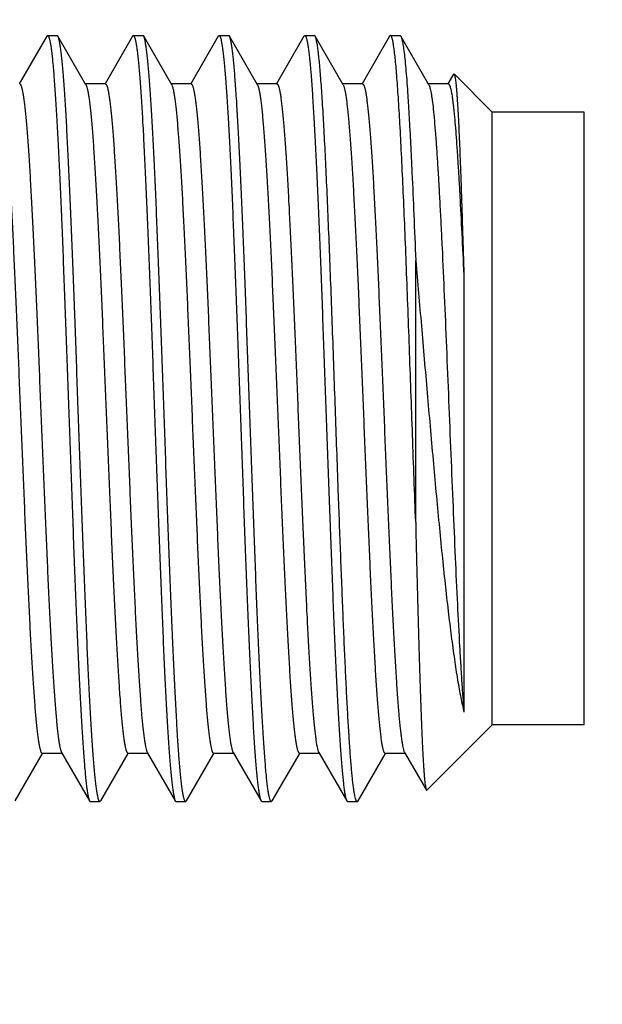
# Model space of a CAD drawing. Units: inches. Extents: x 0 to 34, y 0 to 22.
# Drawn here: x 14.6 to 14.8, y 13.1 to 13.4 of the extents above; entities that cross this region are included whole.
import ezdxf

# ---------------------------------------------------------------- set-up
doc = ezdxf.new("R2010")
doc.units = ezdxf.units.IN
doc.header["$LTSCALE"] = 1.87
doc.header["$MEASUREMENT"] = 0
doc.layers.get('0').update_dxf_attribs({"linetype": 'CONTINUOUS'})
doc.layers.add('DIMENSIONS', color=7, linetype='CONTINUOUS')
doc.styles.get("Standard").update_dxf_attribs({"font": 'txt', "width": 0.8})
doc.dimstyles.new('DIMSTYLE_1', dxfattribs={"dimtxt": 0.125, "dimasz": 0.18, "dimexe": 0.125, "dimexo": 0.0625, "dimgap": 0.09, "dimtad": 0, "dimtih": 1, "dimtoh": 1, "dimzin": 4, "dimdsep": 46, "dimtxsty": 'STANDARD', "dimblk": '_FILLED', "dimblk1": '_FILLED', "dimblk2": '_FILLED', "dimcen": 0.09, "dimadec": 0, "dimazin": 0, "dimtp": 3.93701e-05, "dimtm": 3.93701e-05, "dimtfac": 1, "dimtofl": 0, "dimtmove": 0, "dimatfit": 3, "dimldrblk": '_FILLED', "dimfxl": 1, "dimtolj": 1, "dimtzin": 4, "dimarcsym": 0})

# ---------------------------------------------------------------- blocks, each defined once
blk = doc.blocks.new('*D21')
at = {"layer": 'DIMENSIONS', "color": 2, "linetype": 'CONTINUOUS'}
blk.add_line((14.06087, 13.459), (15.22882, 13.459), dxfattribs=at)
at = {"layer": 'DIMENSIONS', "color": 2, "linetype": 'CONTINUOUS', "insert": (15.29132, 13.5215), "char_height": 0.125, "width": 1.425, "attachment_point": 1, "line_spacing_factor": 0.9}
blk.add_mtext('2X 2.32{\\Ftxt.shx;\\W1.000000;\\H0.125000; }[58.9]', dxfattribs=at)
blk = doc.blocks.new('_FILLED')
at = {"color": 0, "linetype": 'BYBLOCK'}
blk.add_solid([(0, 0), (-1, 0.1736), (-1, -0.1736)], dxfattribs=at)
blk = doc.blocks.new('*D22')
at = {"layer": 'DIMENSIONS', "color": 2, "linetype": 'CONTINUOUS'}
for p, q in [((14.909, 12.94049), (15.03974, 13.06795)), ((15.03974, 13.06795), (15.22882, 13.06795)), ((14.06087, 12.94049), (14.909, 12.94049))]:
    blk.add_line(p, q, dxfattribs=at)
at = {"layer": 'DIMENSIONS', "color": 2, "linetype": 'CONTINUOUS', "insert": (15.29132, 13.13045), "char_height": 0.125, "width": 1.425, "attachment_point": 1, "line_spacing_factor": 0.9}
blk.add_mtext('2X 2.84{\\Ftxt.shx;\\W1.000000;\\H0.125000; }[72.1]', dxfattribs=at)
blk = doc.blocks.new('*D23')
at = {"layer": 'DIMENSIONS', "color": 2, "linetype": 'CONTINUOUS'}
blk.add_line((14.06087, 12.659), (15.22882, 12.659), dxfattribs=at)
at = {"layer": 'DIMENSIONS', "color": 2, "linetype": 'CONTINUOUS', "insert": (15.29132, 12.7215), "char_height": 0.125, "width": 1.425, "attachment_point": 1, "line_spacing_factor": 0.9}
blk.add_mtext('2X 3.12{\\Ftxt.shx;\\W1.000000;\\H0.125000; }[79.3]', dxfattribs=at)
blk = doc.blocks.new('*D24')
at = {"layer": 'DIMENSIONS', "color": 2, "linetype": 'CONTINUOUS'}
blk.add_line((11.79182, 12.83725), (15.23073, 12.83725), dxfattribs=at)
at = {"layer": 'DIMENSIONS', "color": 2, "linetype": 'CONTINUOUS', "insert": (15.29323, 12.89975), "char_height": 0.125, "width": 1.125, "attachment_point": 1, "line_spacing_factor": 0.9}
blk.add_mtext('2.94{\\Ftxt.shx;\\W1.000000;\\H0.125000; }[74.7]', dxfattribs=at)
blk = doc.blocks.new('*D51')
at = {"layer": 'DIMENSIONS', "color": 2, "linetype": 'CONTINUOUS'}
blk.add_line((13.79432, 11.96975), (15.23609, 11.96975), dxfattribs=at)
at = {"layer": 'DIMENSIONS', "color": 2, "linetype": 'CONTINUOUS', "insert": (15.29859, 12.03225), "char_height": 0.125, "width": 1.425, "attachment_point": 1, "line_spacing_factor": 0.9}
blk.add_mtext('2X 3.81{\\Ftxt.shx;\\W1.000000;\\H0.125000; }[96.8]', dxfattribs=at)

msp = doc.modelspace()

# ---------------------------------------------------------------- linework, layer by layer
at = {"color": 7, "linetype": 'CONTINUOUS'}
for p, q in [((14.61582, 13.42451), (14.60687, 13.40904)), ((14.61582, 13.42451), (14.61609, 13.42475)), ((14.61609, 13.42475), (14.61921, 13.42475)), ((14.61948, 13.42451), (14.61921, 13.42475)), ((14.62863, 13.4087), (14.61948, 13.42451)), ((14.64382, 13.42451), (14.63487, 13.40904)), ((14.64382, 13.42451), (14.64409, 13.42475)), ((14.64409, 13.42475), (14.64721, 13.42475)), ((14.64748, 13.42451), (14.64721, 13.42475)), ((14.65663, 13.4087), (14.64748, 13.42451)), ((14.67182, 13.42451), (14.66287, 13.40904)), ((14.67182, 13.42451), (14.67209, 13.42475)), ((14.67209, 13.42475), (14.67521, 13.42475)), ((14.67548, 13.42451), (14.67521, 13.42475)), ((14.68463, 13.4087), (14.67548, 13.42451)), ((14.69982, 13.42451), (14.69087, 13.40904)), ((14.69982, 13.42451), (14.70009, 13.42475)), ((14.70009, 13.42475), (14.70321, 13.42475)), ((14.70348, 13.42451), (14.70321, 13.42475)), ((14.71263, 13.4087), (14.70348, 13.42451)), ((14.72782, 13.42451), (14.71887, 13.40904)), ((14.72809, 13.42475), (14.72782, 13.42451)), ((14.72809, 13.42475), (14.73121, 13.42475)), ((14.73121, 13.42475), (14.73148, 13.42451)), ((14.74063, 13.4087), (14.73148, 13.42451)), ((14.74866, 13.41214), (14.74687, 13.40904)), ((14.74866, 13.41214), (14.74885, 13.41221)), ((14.76132, 13.39975), (14.74885, 13.41221)), ((14.63499, 13.40897), (14.62847, 13.40897)), ((14.66299, 13.40897), (14.65647, 13.40897)), ((14.65663, 13.4087), (14.65684, 13.40821)), ((14.69099, 13.40897), (14.68447, 13.40897)), ((14.71899, 13.40897), (14.71247, 13.40897)), ((14.71263, 13.4087), (14.71277, 13.4084)), ((14.74699, 13.40897), (14.74047, 13.40897)), ((14.79132, 13.39975), (14.76132, 13.39975)), ((14.76132, 13.19975), (14.76132, 13.39975)), ((14.79132, 13.19975), (14.79132, 13.39975)), ((14.73632, 13.26592), (14.73632, 13.35131)), ((14.75209, 13.34483), (14.75209, 13.20389)), ((14.76132, 13.19975), (14.73998, 13.17841)), ((14.79132, 13.19975), (14.76132, 13.19975)), ((14.60548, 13.17498), (14.61444, 13.19045)), ((14.61432, 13.19052), (14.62083, 13.19052)), ((14.62067, 13.19079), (14.62982, 13.17498)), ((14.63348, 13.17498), (14.64244, 13.19045)), ((14.64232, 13.19052), (14.64883, 13.19052)), ((14.64851, 13.19114), (14.64867, 13.19079)), ((14.64867, 13.19079), (14.65782, 13.17498)), ((14.66148, 13.17498), (14.67044, 13.19045)), ((14.67032, 13.19052), (14.67683, 13.19052)), ((14.67667, 13.19079), (14.68582, 13.17498)), ((14.68948, 13.17498), (14.69844, 13.19045)), ((14.69832, 13.19052), (14.70483, 13.19052)), ((14.70467, 13.19079), (14.71382, 13.17498)), ((14.71748, 13.17498), (14.72644, 13.19045)), ((14.72632, 13.19052), (14.73283, 13.19052)), ((14.73255, 13.19105), (14.73267, 13.19079)), ((14.73267, 13.19079), (14.7398, 13.17848)), ((14.7398, 13.17848), (14.73998, 13.17841)), ((14.62982, 13.17498), (14.63009, 13.17475)), ((14.63009, 13.17475), (14.63321, 13.17475)), ((14.63348, 13.17498), (14.63321, 13.17475)), ((14.65782, 13.17498), (14.65809, 13.17475)), ((14.65809, 13.17475), (14.66121, 13.17475)), ((14.66148, 13.17498), (14.66121, 13.17475)), ((14.68582, 13.17498), (14.68609, 13.17475)), ((14.68609, 13.17475), (14.68921, 13.17475)), ((14.68948, 13.17498), (14.68921, 13.17475)), ((14.71382, 13.17498), (14.71409, 13.17475)), ((14.71409, 13.17475), (14.71721, 13.17475)), ((14.71721, 13.17475), (14.71748, 13.17498))]:
    msp.add_line(p, q, dxfattribs=at)
for points, knots in [([(14.61609, 13.42475), (14.61611, 13.42475), (14.61615, 13.42474), (14.61621, 13.42471), (14.61626, 13.42466), (14.61634, 13.42457), (14.61643, 13.4244), (14.61653, 13.42415), (14.61664, 13.42382), (14.61675, 13.42342), (14.61685, 13.42296), (14.61696, 13.42241), (14.61706, 13.4218), (14.61721, 13.42085), (14.6174, 13.41948), (14.61761, 13.41763), (14.61791, 13.41463), (14.61828, 13.41021), (14.6187, 13.40416), (14.61912, 13.39713), (14.61955, 13.38921), (14.61997, 13.38046), (14.6204, 13.37096), (14.62082, 13.36081), (14.62125, 13.35009), (14.62168, 13.3389), (14.6221, 13.32735), (14.62253, 13.31554), (14.6231, 13.29961), (14.62367, 13.2837), (14.62424, 13.26796), (14.62466, 13.25653), (14.62509, 13.2455), (14.62552, 13.23497), (14.62594, 13.22504), (14.62637, 13.2158), (14.62679, 13.20734), (14.62722, 13.19973), (14.62758, 13.19396), (14.62788, 13.18982), (14.62809, 13.1871), (14.62831, 13.18463), (14.62852, 13.18243), (14.62873, 13.18051), (14.62894, 13.17885), (14.62915, 13.17748), (14.62934, 13.17652), (14.62949, 13.17589), (14.62959, 13.17552), (14.6297, 13.17522), (14.62978, 13.17506), (14.62982, 13.17498)], [0, 0, 0, 0, 0.000217, 0.000457, 0.000737, 0.001068, 0.001908, 0.003005, 0.004371, 0.006012, 0.007931, 0.010129, 0.012606, 0.015361, 0.021701, 0.02914, 0.037665, 0.05789, 0.082198, 0.110368, 0.142145, 0.177233, 0.215311, 0.256027, 0.299003, 0.343844, 0.390135, 0.437451, 0.485352, 0.581137, 0.628135, 0.673954, 0.718172, 0.760381, 0.800191, 0.837235, 0.871169, 0.901683, 0.928495, 0.940436, 0.951361, 0.961248, 0.970076, 0.977823, 0.984474, 0.990019, 0.994451, 0.996248, 0.997769, 0.999017, 1, 1, 1, 1]), ([(14.63321, 13.17475), (14.63319, 13.17475), (14.63315, 13.17475), (14.6331, 13.17478), (14.63304, 13.17483), (14.63297, 13.17492), (14.63287, 13.17509), (14.63277, 13.17534), (14.63266, 13.17567), (14.63256, 13.17607), (14.63245, 13.17654), (14.63235, 13.17708), (14.63224, 13.17769), (14.63209, 13.17864), (14.63191, 13.18001), (14.63169, 13.18186), (14.63139, 13.18487), (14.63103, 13.18928), (14.63061, 13.19534), (14.63018, 13.20236), (14.62976, 13.21028), (14.62933, 13.21903), (14.62891, 13.22853), (14.62848, 13.23868), (14.62805, 13.24941), (14.62763, 13.26059), (14.6272, 13.27214), (14.62677, 13.28395), (14.6262, 13.29988), (14.62564, 13.31579), (14.62507, 13.33153), (14.62464, 13.34296), (14.62421, 13.35399), (14.62379, 13.36452), (14.62336, 13.37445), (14.62294, 13.38369), (14.62251, 13.39215), (14.62209, 13.39976), (14.62172, 13.40553), (14.62142, 13.40967), (14.62121, 13.41239), (14.621, 13.41486), (14.62079, 13.41706), (14.62057, 13.41899), (14.62036, 13.42064), (14.62015, 13.42201), (14.61997, 13.42298), (14.61982, 13.42361), (14.61971, 13.42397), (14.6196, 13.42427), (14.61953, 13.42444), (14.61948, 13.42451)], [0, 0, 0, 0, 0.000217, 0.000457, 0.000737, 0.001068, 0.001908, 0.003005, 0.004371, 0.006012, 0.007931, 0.010129, 0.012605, 0.01536, 0.021701, 0.02914, 0.037665, 0.05789, 0.082199, 0.110369, 0.142145, 0.177232, 0.215308, 0.256023, 0.298998, 0.343839, 0.39013, 0.437445, 0.485345, 0.581127, 0.628124, 0.673943, 0.718162, 0.760373, 0.800184, 0.83723, 0.871165, 0.901679, 0.928492, 0.940433, 0.951358, 0.961246, 0.970074, 0.977822, 0.984474, 0.990019, 0.99445, 0.996248, 0.997769, 0.999017, 1, 1, 1, 1]), ([(14.64409, 13.42475), (14.64411, 13.42475), (14.64415, 13.42474), (14.64421, 13.42471), (14.64426, 13.42466), (14.64434, 13.42457), (14.64443, 13.4244), (14.64453, 13.42415), (14.64464, 13.42382), (14.64475, 13.42342), (14.64485, 13.42296), (14.64496, 13.42241), (14.64506, 13.4218), (14.64521, 13.42085), (14.6454, 13.41948), (14.64561, 13.41763), (14.64591, 13.41462), (14.64628, 13.41021), (14.6467, 13.40415), (14.64712, 13.39713), (14.64755, 13.38921), (14.64797, 13.38046), (14.6484, 13.37096), (14.64882, 13.36081), (14.64925, 13.35008), (14.64968, 13.3389), (14.6501, 13.32735), (14.65053, 13.31554), (14.6511, 13.29961), (14.65167, 13.2837), (14.65224, 13.26796), (14.65266, 13.25653), (14.65309, 13.2455), (14.65352, 13.23497), (14.65394, 13.22504), (14.65437, 13.2158), (14.65479, 13.20734), (14.65522, 13.19973), (14.65558, 13.19396), (14.65588, 13.18982), (14.65609, 13.1871), (14.65631, 13.18463), (14.65652, 13.18243), (14.65673, 13.18051), (14.65694, 13.17885), (14.65715, 13.17748), (14.65734, 13.17652), (14.65749, 13.17589), (14.65759, 13.17552), (14.6577, 13.17522), (14.65778, 13.17506), (14.65782, 13.17498)], [0, 0, 0, 0, 0.000217, 0.000457, 0.000737, 0.001068, 0.001908, 0.003005, 0.004371, 0.006012, 0.007931, 0.010129, 0.012606, 0.015361, 0.021702, 0.029141, 0.037666, 0.057892, 0.082202, 0.110372, 0.142149, 0.177237, 0.215316, 0.256033, 0.29901, 0.343852, 0.390142, 0.437456, 0.485356, 0.581139, 0.628136, 0.673955, 0.718173, 0.760382, 0.800191, 0.837234, 0.871168, 0.901682, 0.928494, 0.940435, 0.95136, 0.961248, 0.970076, 0.977823, 0.984474, 0.99002, 0.994451, 0.996248, 0.997769, 0.999017, 1, 1, 1, 1]), ([(14.66121, 13.17475), (14.66119, 13.17475), (14.66115, 13.17475), (14.6611, 13.17478), (14.66104, 13.17483), (14.66097, 13.17492), (14.66087, 13.17509), (14.66077, 13.17534), (14.66066, 13.17567), (14.66056, 13.17607), (14.66045, 13.17654), (14.66035, 13.17708), (14.66024, 13.17769), (14.66009, 13.17864), (14.65991, 13.18001), (14.65969, 13.18186), (14.65939, 13.18487), (14.65903, 13.18928), (14.65861, 13.19534), (14.65818, 13.20236), (14.65776, 13.21028), (14.65733, 13.21903), (14.65691, 13.22853), (14.65648, 13.23869), (14.65605, 13.24941), (14.65563, 13.2606), (14.6552, 13.27215), (14.65477, 13.28395), (14.6542, 13.29989), (14.65364, 13.31579), (14.65307, 13.33153), (14.65264, 13.34296), (14.65221, 13.35399), (14.65179, 13.36452), (14.65136, 13.37445), (14.65093, 13.38369), (14.65051, 13.39215), (14.65009, 13.39976), (14.64972, 13.40553), (14.64942, 13.40967), (14.64921, 13.41239), (14.649, 13.41486), (14.64879, 13.41706), (14.64857, 13.41899), (14.64836, 13.42064), (14.64815, 13.42201), (14.64797, 13.42298), (14.64782, 13.42361), (14.64771, 13.42397), (14.6476, 13.42427), (14.64753, 13.42444), (14.64748, 13.42451)], [0, 0, 0, 0, 0.000217, 0.000457, 0.000737, 0.001068, 0.001908, 0.003005, 0.004371, 0.006012, 0.007931, 0.010129, 0.012606, 0.015361, 0.021702, 0.029141, 0.037667, 0.057893, 0.082203, 0.110373, 0.142149, 0.177236, 0.215314, 0.256029, 0.299006, 0.343847, 0.390138, 0.437452, 0.485351, 0.581132, 0.628129, 0.673948, 0.718167, 0.760377, 0.800187, 0.837231, 0.871164, 0.901678, 0.928491, 0.940432, 0.951358, 0.961246, 0.970074, 0.977822, 0.984474, 0.990019, 0.99445, 0.996248, 0.997769, 0.999017, 1, 1, 1, 1]), ([(14.67209, 13.42475), (14.67211, 13.42475), (14.67215, 13.42474), (14.67221, 13.42471), (14.67226, 13.42466), (14.67234, 13.42457), (14.67243, 13.4244), (14.67253, 13.42415), (14.67264, 13.42382), (14.67275, 13.42342), (14.67285, 13.42296), (14.67296, 13.42241), (14.67306, 13.4218), (14.67321, 13.42085), (14.6734, 13.41948), (14.67361, 13.41763), (14.67391, 13.41462), (14.67428, 13.41021), (14.6747, 13.40415), (14.67512, 13.39713), (14.67555, 13.38921), (14.67597, 13.38046), (14.6764, 13.37096), (14.67682, 13.36081), (14.67725, 13.35008), (14.67768, 13.3389), (14.6781, 13.32735), (14.67853, 13.31554), (14.6791, 13.29961), (14.67967, 13.2837), (14.68024, 13.26797), (14.68066, 13.25653), (14.68109, 13.2455), (14.68152, 13.23497), (14.68194, 13.22504), (14.68237, 13.2158), (14.68279, 13.20734), (14.68322, 13.19973), (14.68358, 13.19396), (14.68388, 13.18982), (14.68409, 13.1871), (14.68431, 13.18463), (14.68452, 13.18243), (14.68473, 13.18051), (14.68494, 13.17885), (14.68515, 13.17748), (14.68534, 13.17652), (14.68549, 13.17589), (14.68559, 13.17552), (14.6857, 13.17522), (14.68578, 13.17506), (14.68582, 13.17498)], [0, 0, 0, 0, 0.000217, 0.000457, 0.000737, 0.001068, 0.001908, 0.003005, 0.004371, 0.006012, 0.007931, 0.010129, 0.012606, 0.015361, 0.021702, 0.029141, 0.037667, 0.057893, 0.082203, 0.110373, 0.142149, 0.177236, 0.215313, 0.256029, 0.299005, 0.343847, 0.390137, 0.437452, 0.48535, 0.581131, 0.628128, 0.673947, 0.718166, 0.760376, 0.800186, 0.837231, 0.871164, 0.901678, 0.928491, 0.940432, 0.951358, 0.961246, 0.970074, 0.977822, 0.984474, 0.990019, 0.99445, 0.996248, 0.997769, 0.999017, 1, 1, 1, 1]), ([(14.68921, 13.17475), (14.68919, 13.17475), (14.68915, 13.17475), (14.6891, 13.17478), (14.68904, 13.17483), (14.68897, 13.17492), (14.68887, 13.17509), (14.68877, 13.17534), (14.68866, 13.17567), (14.68856, 13.17607), (14.68845, 13.17654), (14.68835, 13.17708), (14.68824, 13.17769), (14.68809, 13.17864), (14.68791, 13.18001), (14.68769, 13.18186), (14.68739, 13.18487), (14.68703, 13.18928), (14.68661, 13.19534), (14.68618, 13.20236), (14.68576, 13.21028), (14.68533, 13.21903), (14.68491, 13.22853), (14.68448, 13.23869), (14.68405, 13.24941), (14.68363, 13.2606), (14.6832, 13.27215), (14.68277, 13.28395), (14.6822, 13.29989), (14.68164, 13.3158), (14.68107, 13.33153), (14.68064, 13.34296), (14.68021, 13.35399), (14.67979, 13.36452), (14.67936, 13.37445), (14.67893, 13.38369), (14.67851, 13.39215), (14.67809, 13.39976), (14.67772, 13.40553), (14.67742, 13.40967), (14.67721, 13.4124), (14.677, 13.41486), (14.67679, 13.41706), (14.67657, 13.41899), (14.67636, 13.42064), (14.67615, 13.42201), (14.67597, 13.42298), (14.67582, 13.42361), (14.67571, 13.42397), (14.6756, 13.42427), (14.67553, 13.42444), (14.67548, 13.42451)], [0, 0, 0, 0, 0.000217, 0.000457, 0.000737, 0.001068, 0.001908, 0.003005, 0.004371, 0.006012, 0.007931, 0.010129, 0.012606, 0.015361, 0.021702, 0.029141, 0.037666, 0.057892, 0.082202, 0.110372, 0.142149, 0.177237, 0.215316, 0.256033, 0.29901, 0.343852, 0.390143, 0.437456, 0.485356, 0.581139, 0.628136, 0.673955, 0.718173, 0.760382, 0.800191, 0.837234, 0.871168, 0.901682, 0.928494, 0.940435, 0.95136, 0.961248, 0.970076, 0.977823, 0.984474, 0.99002, 0.994451, 0.996248, 0.997769, 0.999017, 1, 1, 1, 1]), ([(14.70009, 13.42475), (14.70011, 13.42475), (14.70015, 13.42474), (14.70021, 13.42471), (14.70026, 13.42466), (14.70034, 13.42457), (14.70043, 13.4244), (14.70053, 13.42415), (14.70064, 13.42382), (14.70075, 13.42342), (14.70085, 13.42296), (14.70096, 13.42241), (14.70106, 13.4218), (14.70121, 13.42085), (14.7014, 13.41948), (14.70161, 13.41763), (14.70191, 13.41463), (14.70228, 13.41021), (14.7027, 13.40416), (14.70312, 13.39713), (14.70355, 13.38921), (14.70397, 13.38046), (14.7044, 13.37096), (14.70482, 13.36081), (14.70525, 13.35009), (14.70568, 13.3389), (14.7061, 13.32735), (14.70653, 13.31554), (14.7071, 13.29961), (14.70766, 13.2837), (14.70824, 13.26797), (14.70866, 13.25653), (14.70909, 13.2455), (14.70952, 13.23497), (14.70994, 13.22504), (14.71037, 13.2158), (14.71079, 13.20734), (14.71122, 13.19973), (14.71158, 13.19396), (14.71188, 13.18982), (14.71209, 13.1871), (14.71231, 13.18463), (14.71252, 13.18243), (14.71273, 13.18051), (14.71294, 13.17885), (14.71315, 13.17748), (14.71334, 13.17652), (14.71349, 13.17589), (14.71359, 13.17552), (14.7137, 13.17522), (14.71378, 13.17506), (14.71382, 13.17498)], [0, 0, 0, 0, 0.000217, 0.000457, 0.000737, 0.001068, 0.001908, 0.003005, 0.004371, 0.006012, 0.007931, 0.010129, 0.012605, 0.01536, 0.021701, 0.02914, 0.037665, 0.05789, 0.082199, 0.110369, 0.142145, 0.177232, 0.215308, 0.256023, 0.298998, 0.343839, 0.39013, 0.437445, 0.485345, 0.581127, 0.628124, 0.673943, 0.718162, 0.760373, 0.800184, 0.83723, 0.871165, 0.901679, 0.928492, 0.940433, 0.951358, 0.961246, 0.970074, 0.977822, 0.984474, 0.990019, 0.99445, 0.996248, 0.997769, 0.999017, 1, 1, 1, 1]), ([(14.71111, 13.27467), (14.71079, 13.28352), (14.71031, 13.29682), (14.70968, 13.31451), (14.70921, 13.32762), (14.70874, 13.34042), (14.70826, 13.35275), (14.70779, 13.36447), (14.70732, 13.37546), (14.70685, 13.38558), (14.70637, 13.39472), (14.70597, 13.40167), (14.70564, 13.40667), (14.7054, 13.40996), (14.70517, 13.41295), (14.70493, 13.4156), (14.70469, 13.41793), (14.70446, 13.41992), (14.70426, 13.42136), (14.70409, 13.42234), (14.70397, 13.42295), (14.70385, 13.42346), (14.70374, 13.42389), (14.70362, 13.42423), (14.70353, 13.42443), (14.70348, 13.42451)], [0, 0, 0, 0, 0.177063, 0.265933, 0.353674, 0.439284, 0.521789, 0.600248, 0.673767, 0.74151, 0.802701, 0.856647, 0.880709, 0.90274, 0.922673, 0.940458, 0.956047, 0.969394, 0.980472, 0.985153, 0.989261, 0.992793, 0.995754, 0.998151, 1, 1, 1, 1]), ([(14.73632, 13.26592), (14.73614, 13.2706), (14.7358, 13.28007), (14.73529, 13.29434), (14.73478, 13.30868), (14.73427, 13.3229), (14.73376, 13.33682), (14.73325, 13.35024), (14.73274, 13.36299), (14.73223, 13.3749), (14.73172, 13.38581), (14.73121, 13.39558), (14.73077, 13.40295), (14.73042, 13.40817), (14.73016, 13.41156), (14.72991, 13.41458), (14.72966, 13.41721), (14.72944, 13.41917), (14.72926, 13.42053), (14.72913, 13.4214), (14.729, 13.42218), (14.72887, 13.42285), (14.72875, 13.42342), (14.72862, 13.42389), (14.72851, 13.42421), (14.72842, 13.42442), (14.72836, 13.42453), (14.72829, 13.42463), (14.72823, 13.42469), (14.72816, 13.42474), (14.72812, 13.42475), (14.72809, 13.42475)], [0, 0, 0, 0, 0.088381, 0.178444, 0.268931, 0.358678, 0.446488, 0.531194, 0.611675, 0.686863, 0.755764, 0.817465, 0.871151, 0.894766, 0.91612, 0.935146, 0.951786, 0.965982, 0.972153, 0.977701, 0.982621, 0.986912, 0.990573, 0.993608, 0.996025, 0.997007, 0.997844, 0.998543, 0.999117, 0.999589, 1, 1, 1, 1]), ([(14.73148, 13.42451), (14.73151, 13.42446), (14.73157, 13.42435), (14.73167, 13.42408), (14.7318, 13.42366), (14.73195, 13.42304), (14.7321, 13.42228), (14.73225, 13.42138), (14.73246, 13.4199), (14.73272, 13.41772), (14.73302, 13.41469), (14.73332, 13.41113), (14.73362, 13.40706), (14.73391, 13.4025), (14.73421, 13.39747), (14.73451, 13.39199), (14.73482, 13.38609), (14.73523, 13.37745), (14.73574, 13.36581), (14.73612, 13.35628), (14.73632, 13.35131)], [0, 0, 0, 0, 0.002266, 0.004974, 0.011763, 0.020421, 0.030959, 0.043379, 0.057675, 0.091861, 0.133382, 0.182061, 0.237692, 0.300017, 0.368762, 0.443612, 0.524215, 0.610211, 0.796846, 1, 1, 1, 1]), ([(14.74885, 13.41221), (14.74887, 13.41219), (14.74891, 13.41213), (14.74896, 13.41203), (14.74901, 13.41189), (14.74908, 13.41164), (14.74917, 13.41123), (14.74926, 13.41065), (14.74936, 13.40992), (14.74946, 13.40905), (14.74956, 13.40805), (14.74966, 13.40691), (14.74976, 13.40564), (14.7499, 13.40368), (14.75007, 13.40091), (14.75027, 13.3972), (14.75047, 13.39301), (14.75067, 13.38834), (14.75087, 13.38323), (14.75108, 13.37769), (14.75128, 13.37177), (14.75148, 13.36548), (14.75176, 13.35646), (14.75196, 13.34954), (14.75209, 13.34483)], [0, 0, 0, 0, 0.001242, 0.002928, 0.005092, 0.007749, 0.014564, 0.023406, 0.03428, 0.047179, 0.062091, 0.079004, 0.097904, 0.118768, 0.166284, 0.221333, 0.283656, 0.352945, 0.428868, 0.511029, 0.599017, 0.692399, 0.790725, 1, 1, 1, 1]), ([(14.60079, 13.40835), (14.60083, 13.40825), (14.60091, 13.40803), (14.60106, 13.40751), (14.60124, 13.40669), (14.60144, 13.40554), (14.60165, 13.40414), (14.60186, 13.40252), (14.60216, 13.39989), (14.60252, 13.39605), (14.60293, 13.3908), (14.60335, 13.38474), (14.60377, 13.37791), (14.60419, 13.37037), (14.60461, 13.3622), (14.60503, 13.35347), (14.60545, 13.34426), (14.60602, 13.33126), (14.60672, 13.31444), (14.60755, 13.29401), (14.60825, 13.27699), (14.60882, 13.26367), (14.60924, 13.2541), (14.60966, 13.24494), (14.61008, 13.23627), (14.6105, 13.22818), (14.61092, 13.22072), (14.61133, 13.21398), (14.61169, 13.20884), (14.61198, 13.20512), (14.61219, 13.20265), (14.6124, 13.20039), (14.61261, 13.19836), (14.61282, 13.19656), (14.61303, 13.19499), (14.61324, 13.19365), (14.61342, 13.19269), (14.61357, 13.19204), (14.61368, 13.19164), (14.61378, 13.19131), (14.61388, 13.19103), (14.61399, 13.19081), (14.61408, 13.19067), (14.61416, 13.19059), (14.61421, 13.19055), (14.61426, 13.19053), (14.6143, 13.19052), (14.61432, 13.19052)], [0, 0, 0, 0, 0.001478, 0.003223, 0.007517, 0.012888, 0.019334, 0.026846, 0.035408, 0.055609, 0.07977, 0.107676, 0.139082, 0.173707, 0.211241, 0.251349, 0.293671, 0.337829, 0.43005, 0.52471, 0.618419, 0.663863, 0.707819, 0.749894, 0.789711, 0.826911, 0.861164, 0.892161, 0.919629, 0.931961, 0.943322, 0.953687, 0.963035, 0.971344, 0.978599, 0.984788, 0.9899, 0.992051, 0.993933, 0.995548, 0.9969, 0.997995, 0.998848, 0.999193, 0.999492, 0.999756, 1, 1, 1, 1]), ([(14.60699, 13.40897), (14.607, 13.40897), (14.60704, 13.40897), (14.6071, 13.40894), (14.60715, 13.4089), (14.60723, 13.40882), (14.60732, 13.40867), (14.60742, 13.40845), (14.60753, 13.40817), (14.60764, 13.40782), (14.60774, 13.40742), (14.60789, 13.40675), (14.60808, 13.40576), (14.60829, 13.4044), (14.6085, 13.40279), (14.60871, 13.40095), (14.60892, 13.39887), (14.60913, 13.39656), (14.60935, 13.39403), (14.60964, 13.39024), (14.61001, 13.38498), (14.61043, 13.37809), (14.61085, 13.37048), (14.61128, 13.36222), (14.6117, 13.35339), (14.61213, 13.34406), (14.61255, 13.33433), (14.61313, 13.3208), (14.61383, 13.30355), (14.61454, 13.28625), (14.61511, 13.27253), (14.61553, 13.26255), (14.61596, 13.25292), (14.61638, 13.24371), (14.61681, 13.23502), (14.61723, 13.22693), (14.61766, 13.21951), (14.61808, 13.21282), (14.61844, 13.20774), (14.61874, 13.20409), (14.61895, 13.20168), (14.61916, 13.1995), (14.61938, 13.19754), (14.61959, 13.19582), (14.6198, 13.19434), (14.62001, 13.1931), (14.62019, 13.19222), (14.62034, 13.19165), (14.62045, 13.19131), (14.62055, 13.19103), (14.62063, 13.19086), (14.62067, 13.19079)], [0, 0, 0, 0, 0.000247, 0.000514, 0.000817, 0.001167, 0.002034, 0.00315, 0.00453, 0.006179, 0.008101, 0.010299, 0.015519, 0.021838, 0.029249, 0.037736, 0.04728, 0.057863, 0.069461, 0.082048, 0.110071, 0.141682, 0.176589, 0.214475, 0.254993, 0.297769, 0.342412, 0.388512, 0.483379, 0.578892, 0.625793, 0.671548, 0.715736, 0.757952, 0.797807, 0.834937, 0.869002, 0.899688, 0.926719, 0.938784, 0.949847, 0.959884, 0.96887, 0.976787, 0.983622, 0.989361, 0.993997, 0.995903, 0.997535, 0.998899, 1, 1, 1, 1]), ([(14.62863, 13.4087), (14.62867, 13.40863), (14.62875, 13.40847), (14.62886, 13.40819), (14.62896, 13.40785), (14.62911, 13.40727), (14.6293, 13.40639), (14.62951, 13.40515), (14.62972, 13.40367), (14.62993, 13.40195), (14.63014, 13.4), (14.63035, 13.39781), (14.63057, 13.3954), (14.63086, 13.39175), (14.63122, 13.38667), (14.63165, 13.37999), (14.63207, 13.37256), (14.6325, 13.36447), (14.63292, 13.35578), (14.63335, 13.34658), (14.63377, 13.33694), (14.6342, 13.32696), (14.63477, 13.31324), (14.63547, 13.29594), (14.63618, 13.2787), (14.63675, 13.26516), (14.63718, 13.25543), (14.6376, 13.2461), (14.63803, 13.23727), (14.63845, 13.22901), (14.63888, 13.2214), (14.6393, 13.21452), (14.63966, 13.20926), (14.63996, 13.20546), (14.64017, 13.20293), (14.64038, 13.20062), (14.64059, 13.19855), (14.64081, 13.1967), (14.64102, 13.1951), (14.64123, 13.19373), (14.64141, 13.19274), (14.64156, 13.19208), (14.64167, 13.19167), (14.64177, 13.19132), (14.64188, 13.19104), (14.64198, 13.19082), (14.64208, 13.19067), (14.64215, 13.19059), (14.64221, 13.19055), (14.64226, 13.19053), (14.6423, 13.19052), (14.64232, 13.19052)], [0, 0, 0, 0, 0.001101, 0.002465, 0.004097, 0.006003, 0.010639, 0.016378, 0.023213, 0.03113, 0.040116, 0.050153, 0.061216, 0.073281, 0.100312, 0.130998, 0.165063, 0.202193, 0.242048, 0.284264, 0.328452, 0.374207, 0.421108, 0.516621, 0.611488, 0.657588, 0.702231, 0.745007, 0.785525, 0.823411, 0.858318, 0.889929, 0.917952, 0.930539, 0.942137, 0.95272, 0.962264, 0.970751, 0.978162, 0.984481, 0.989701, 0.991899, 0.993821, 0.99547, 0.99685, 0.997966, 0.998833, 0.999183, 0.999486, 0.999753, 1, 1, 1, 1]), ([(14.63499, 13.40897), (14.635, 13.40897), (14.63504, 13.40897), (14.6351, 13.40894), (14.63515, 13.4089), (14.63522, 13.40882), (14.63532, 13.40868), (14.63542, 13.40846), (14.63552, 13.40819), (14.63563, 13.40785), (14.63573, 13.40745), (14.63588, 13.4068), (14.63606, 13.40584), (14.63627, 13.4045), (14.63648, 13.40293), (14.63669, 13.40113), (14.6369, 13.3991), (14.63711, 13.39684), (14.63732, 13.39437), (14.63761, 13.39066), (14.63797, 13.38551), (14.63839, 13.37877), (14.63881, 13.37132), (14.63923, 13.36322), (14.63965, 13.35455), (14.64007, 13.3454), (14.64049, 13.33583), (14.64105, 13.3225), (14.64175, 13.30548), (14.64258, 13.28505), (14.64329, 13.26824), (14.64385, 13.25523), (14.64427, 13.24602), (14.64469, 13.23729), (14.64511, 13.22912), (14.64553, 13.22159), (14.64595, 13.21476), (14.64637, 13.20869), (14.64678, 13.20344), (14.64715, 13.1996), (14.64744, 13.19697), (14.64765, 13.19535), (14.64786, 13.19395), (14.64807, 13.1928), (14.64825, 13.19199), (14.6484, 13.19146), (14.64847, 13.19124), (14.64851, 13.19114)], [0, 0, 0, 0, 0.000244, 0.000508, 0.000807, 0.001152, 0.002005, 0.0031, 0.004452, 0.006067, 0.007949, 0.0101, 0.015212, 0.021401, 0.028656, 0.036965, 0.046313, 0.056678, 0.068039, 0.080371, 0.107839, 0.138836, 0.173089, 0.210289, 0.250106, 0.292181, 0.336137, 0.381581, 0.47529, 0.56995, 0.662171, 0.706329, 0.748651, 0.788759, 0.826293, 0.860918, 0.892324, 0.92023, 0.944391, 0.964592, 0.973154, 0.980666, 0.987112, 0.992483, 0.996777, 0.998522, 1, 1, 1, 1]), ([(14.65684, 13.40821), (14.65688, 13.4081), (14.65696, 13.40786), (14.65711, 13.40729), (14.65729, 13.40644), (14.65749, 13.40523), (14.6577, 13.40379), (14.65791, 13.40211), (14.6582, 13.39943), (14.65856, 13.39552), (14.65898, 13.39021), (14.65939, 13.38408), (14.65981, 13.3772), (14.66023, 13.36964), (14.66065, 13.36145), (14.66122, 13.34949), (14.66192, 13.33358), (14.66275, 13.31373), (14.66358, 13.29338), (14.66427, 13.27643), (14.66484, 13.26317), (14.66526, 13.25366), (14.66567, 13.24455), (14.66609, 13.23594), (14.66651, 13.2279), (14.66693, 13.2205), (14.66735, 13.21381), (14.6677, 13.2087), (14.66799, 13.20501), (14.6682, 13.20256), (14.66841, 13.20032), (14.66862, 13.1983), (14.66883, 13.19651), (14.66904, 13.19496), (14.66925, 13.19363), (14.66943, 13.19267), (14.66957, 13.19203), (14.66968, 13.19163), (14.66978, 13.1913), (14.66989, 13.19102), (14.66999, 13.19081), (14.67008, 13.19067), (14.67016, 13.19059), (14.67021, 13.19055), (14.67026, 13.19053), (14.6703, 13.19052), (14.67032, 13.19052)], [0, 0, 0, 0, 0.001605, 0.003475, 0.008016, 0.013628, 0.020304, 0.028036, 0.036806, 0.05739, 0.081884, 0.110073, 0.14171, 0.176515, 0.214178, 0.254367, 0.340867, 0.432945, 0.527327, 0.620659, 0.665891, 0.709625, 0.751473, 0.791063, 0.828042, 0.862083, 0.892882, 0.92017, 0.93242, 0.943704, 0.954, 0.963284, 0.971536, 0.978741, 0.984887, 0.989964, 0.992101, 0.99397, 0.995574, 0.996917, 0.998005, 0.998853, 0.999196, 0.999494, 0.999757, 1, 1, 1, 1]), ([(14.66299, 13.40897), (14.663, 13.40897), (14.66304, 13.40897), (14.6631, 13.40894), (14.66315, 13.4089), (14.66323, 13.40882), (14.66332, 13.40867), (14.66342, 13.40845), (14.66353, 13.40817), (14.66364, 13.40782), (14.66374, 13.40742), (14.66389, 13.40675), (14.66408, 13.40576), (14.66429, 13.4044), (14.6645, 13.40279), (14.66471, 13.40095), (14.66492, 13.39887), (14.66513, 13.39656), (14.66535, 13.39403), (14.66564, 13.39024), (14.66601, 13.38498), (14.66643, 13.37809), (14.66685, 13.37048), (14.66728, 13.36222), (14.6677, 13.35339), (14.66813, 13.34406), (14.66855, 13.33433), (14.66913, 13.3208), (14.66983, 13.30355), (14.67054, 13.28625), (14.67111, 13.27253), (14.67153, 13.26255), (14.67196, 13.25292), (14.67238, 13.24371), (14.67281, 13.23502), (14.67323, 13.22693), (14.67366, 13.21951), (14.67408, 13.21282), (14.67444, 13.20774), (14.67474, 13.20409), (14.67495, 13.20168), (14.67516, 13.1995), (14.67538, 13.19754), (14.67559, 13.19582), (14.6758, 13.19434), (14.67601, 13.1931), (14.67619, 13.19222), (14.67634, 13.19165), (14.67645, 13.19131), (14.67655, 13.19103), (14.67663, 13.19086), (14.67667, 13.19079)], [0, 0, 0, 0, 0.000247, 0.000514, 0.000817, 0.001167, 0.002035, 0.003151, 0.004529, 0.006179, 0.008101, 0.010299, 0.015519, 0.021839, 0.029249, 0.037736, 0.04728, 0.057862, 0.069461, 0.082048, 0.110071, 0.141682, 0.176589, 0.214476, 0.254993, 0.297769, 0.342412, 0.388512, 0.483379, 0.578892, 0.625793, 0.671548, 0.715736, 0.757952, 0.797807, 0.834937, 0.869002, 0.899688, 0.926719, 0.938785, 0.949847, 0.959884, 0.968871, 0.976788, 0.983622, 0.989361, 0.993998, 0.995903, 0.997535, 0.998899, 1, 1, 1, 1]), ([(14.68463, 13.4087), (14.68467, 13.40863), (14.68475, 13.40847), (14.68486, 13.40819), (14.68496, 13.40785), (14.68511, 13.40727), (14.6853, 13.40639), (14.68551, 13.40515), (14.68572, 13.40367), (14.68593, 13.40195), (14.68614, 13.4), (14.68635, 13.39781), (14.68657, 13.3954), (14.68686, 13.39175), (14.68722, 13.38667), (14.68765, 13.37999), (14.68807, 13.37256), (14.6885, 13.36447), (14.68892, 13.35578), (14.68935, 13.34658), (14.68977, 13.33694), (14.6902, 13.32696), (14.69077, 13.31324), (14.69147, 13.29594), (14.69218, 13.2787), (14.69275, 13.26516), (14.69318, 13.25543), (14.6936, 13.2461), (14.69403, 13.23727), (14.69445, 13.22901), (14.69488, 13.2214), (14.6953, 13.21452), (14.69566, 13.20926), (14.69596, 13.20546), (14.69617, 13.20293), (14.69638, 13.20062), (14.69659, 13.19855), (14.69681, 13.1967), (14.69702, 13.1951), (14.69723, 13.19373), (14.69741, 13.19274), (14.69756, 13.19208), (14.69767, 13.19167), (14.69777, 13.19132), (14.69788, 13.19104), (14.69798, 13.19082), (14.69808, 13.19067), (14.69815, 13.19059), (14.69821, 13.19055), (14.69826, 13.19053), (14.6983, 13.19052), (14.69832, 13.19052)], [0, 0, 0, 0, 0.001102, 0.002465, 0.004098, 0.006003, 0.010639, 0.016378, 0.023213, 0.03113, 0.040116, 0.050153, 0.061216, 0.073281, 0.100312, 0.130999, 0.165064, 0.202193, 0.242049, 0.284264, 0.328452, 0.374207, 0.421108, 0.516621, 0.611488, 0.657588, 0.702231, 0.745007, 0.785525, 0.823411, 0.858318, 0.889929, 0.917952, 0.930539, 0.942137, 0.95272, 0.962264, 0.970751, 0.978162, 0.984481, 0.989701, 0.991899, 0.993821, 0.995471, 0.99685, 0.997966, 0.998833, 0.999183, 0.999486, 0.999753, 1, 1, 1, 1]), ([(14.69099, 13.40897), (14.691, 13.40897), (14.69104, 13.40897), (14.6911, 13.40894), (14.69115, 13.4089), (14.69123, 13.40882), (14.69132, 13.40867), (14.69142, 13.40845), (14.69153, 13.40817), (14.69164, 13.40782), (14.69174, 13.40742), (14.69189, 13.40675), (14.69208, 13.40576), (14.69229, 13.4044), (14.6925, 13.40279), (14.69271, 13.40095), (14.69292, 13.39887), (14.69313, 13.39656), (14.69335, 13.39403), (14.69364, 13.39024), (14.69401, 13.38498), (14.69443, 13.37809), (14.69485, 13.37048), (14.69528, 13.36222), (14.6957, 13.35339), (14.69613, 13.34406), (14.69655, 13.33433), (14.69713, 13.3208), (14.69783, 13.30355), (14.69854, 13.28625), (14.69911, 13.27253), (14.69953, 13.26255), (14.69996, 13.25292), (14.70038, 13.24371), (14.70081, 13.23502), (14.70123, 13.22693), (14.70166, 13.21951), (14.70208, 13.21282), (14.70244, 13.20774), (14.70274, 13.20409), (14.70295, 13.20168), (14.70316, 13.1995), (14.70338, 13.19754), (14.70359, 13.19582), (14.7038, 13.19434), (14.70401, 13.1931), (14.70419, 13.19222), (14.70434, 13.19165), (14.70445, 13.19131), (14.70455, 13.19103), (14.70463, 13.19086), (14.70467, 13.19079)], [0, 0, 0, 0, 0.000247, 0.000514, 0.000817, 0.001167, 0.002035, 0.003152, 0.004531, 0.00618, 0.008102, 0.010298, 0.01552, 0.02184, 0.02925, 0.037735, 0.047281, 0.057864, 0.069461, 0.082048, 0.110072, 0.141682, 0.17659, 0.214476, 0.254993, 0.29777, 0.342413, 0.388513, 0.48338, 0.578892, 0.625794, 0.671549, 0.715736, 0.757952, 0.797807, 0.834938, 0.869001, 0.899689, 0.926718, 0.938785, 0.949848, 0.959883, 0.96887, 0.976789, 0.983622, 0.98936, 0.993998, 0.995904, 0.997537, 0.998899, 1, 1, 1, 1]), ([(14.71277, 13.4084), (14.71281, 13.40831), (14.71289, 13.40809), (14.71304, 13.40758), (14.71322, 13.40678), (14.71343, 13.40565), (14.71364, 13.40427), (14.71384, 13.40266), (14.71414, 13.40006), (14.7145, 13.39624), (14.71492, 13.39102), (14.71534, 13.38497), (14.71576, 13.37816), (14.71618, 13.37064), (14.7166, 13.36248), (14.71702, 13.35376), (14.71744, 13.34454), (14.71801, 13.33153), (14.71871, 13.3147), (14.71954, 13.29425), (14.72024, 13.2772), (14.72081, 13.26385), (14.72123, 13.25426), (14.72165, 13.24508), (14.72207, 13.23639), (14.72249, 13.22828), (14.72291, 13.22081), (14.72333, 13.21405), (14.72369, 13.20889), (14.72398, 13.20516), (14.72419, 13.20268), (14.7244, 13.20042), (14.72461, 13.19839), (14.72482, 13.19658), (14.72503, 13.195), (14.72524, 13.19366), (14.72542, 13.1927), (14.72557, 13.19205), (14.72567, 13.19165), (14.72578, 13.19131), (14.72588, 13.19103), (14.72599, 13.19081), (14.72608, 13.19067), (14.72616, 13.19059), (14.72621, 13.19055), (14.72626, 13.19053), (14.7263, 13.19052), (14.72632, 13.19052)], [0, 0, 0, 0, 0.001432, 0.003131, 0.007333, 0.012616, 0.018978, 0.026408, 0.034893, 0.054954, 0.078991, 0.106793, 0.138114, 0.172672, 0.210158, 0.250237, 0.292547, 0.336708, 0.428982, 0.523745, 0.617592, 0.663114, 0.707153, 0.749312, 0.789212, 0.826494, 0.860825, 0.891895, 0.91943, 0.931792, 0.943181, 0.953573, 0.962944, 0.971273, 0.978547, 0.984752, 0.989876, 0.992033, 0.99392, 0.995539, 0.996894, 0.997992, 0.998847, 0.999192, 0.999491, 0.999755, 1, 1, 1, 1]), ([(14.71899, 13.40897), (14.719, 13.40897), (14.71904, 13.40897), (14.7191, 13.40894), (14.71915, 13.4089), (14.71922, 13.40882), (14.71932, 13.40868), (14.71942, 13.40846), (14.71953, 13.40818), (14.71963, 13.40784), (14.71973, 13.40744), (14.71988, 13.40679), (14.72007, 13.40582), (14.72027, 13.40448), (14.72048, 13.4029), (14.72069, 13.40109), (14.7209, 13.39905), (14.72111, 13.39678), (14.72133, 13.3943), (14.72162, 13.39057), (14.72198, 13.3854), (14.7224, 13.37863), (14.72282, 13.37114), (14.72324, 13.36301), (14.72366, 13.35431), (14.72408, 13.34511), (14.7245, 13.33551), (14.72507, 13.32214), (14.72577, 13.30507), (14.7266, 13.2846), (14.72731, 13.26775), (14.72788, 13.25474), (14.7283, 13.24553), (14.72872, 13.2368), (14.72914, 13.22865), (14.72956, 13.22114), (14.72998, 13.21434), (14.7304, 13.20831), (14.73081, 13.20311), (14.73118, 13.19931), (14.73147, 13.19672), (14.73168, 13.19512), (14.73189, 13.19376), (14.7321, 13.19264), (14.73228, 13.19186), (14.73243, 13.19136), (14.73251, 13.19115), (14.73255, 13.19105)], [0, 0, 0, 0, 0.000245, 0.000509, 0.000809, 0.001154, 0.00201, 0.00311, 0.004468, 0.00609, 0.007981, 0.010142, 0.015276, 0.021492, 0.02878, 0.037126, 0.046514, 0.056926, 0.068336, 0.080721, 0.108306, 0.139431, 0.173821, 0.211165, 0.251128, 0.29335, 0.337451, 0.383032, 0.476984, 0.571824, 0.664137, 0.708302, 0.750603, 0.790659, 0.828109, 0.862617, 0.893873, 0.921596, 0.94554, 0.965495, 0.973921, 0.981291, 0.987588, 0.992805, 0.996939, 0.998602, 1, 1, 1, 1]), ([(14.74063, 13.4087), (14.74067, 13.40864), (14.74073, 13.40851), (14.74086, 13.40819), (14.74101, 13.40768), (14.74119, 13.40693), (14.74136, 13.40601), (14.74154, 13.40492), (14.74179, 13.40313), (14.7421, 13.40047), (14.74245, 13.39681), (14.7428, 13.39251), (14.74316, 13.38762), (14.74351, 13.38216), (14.74387, 13.37617), (14.74422, 13.36969), (14.74458, 13.36275), (14.74507, 13.35274), (14.74567, 13.33945), (14.74637, 13.32281), (14.74708, 13.30559), (14.74779, 13.28821), (14.74849, 13.27113), (14.7492, 13.25479), (14.7499, 13.2396), (14.75051, 13.22786), (14.751, 13.21933), (14.75136, 13.21368), (14.75171, 13.20859), (14.75196, 13.20539), (14.75209, 13.20389)], [0, 0, 0, 0, 0.000965, 0.002124, 0.005045, 0.008786, 0.013352, 0.01874, 0.024945, 0.039778, 0.057767, 0.0788, 0.102748, 0.129457, 0.15876, 0.190464, 0.224371, 0.260259, 0.33705, 0.418864, 0.503596, 0.589067, 0.673078, 0.753469, 0.828172, 0.895267, 0.925414, 0.953038, 0.977959, 1, 1, 1, 1]), ([(14.74699, 13.40897), (14.74701, 13.40897), (14.74707, 13.40896), (14.74715, 13.4089), (14.74723, 13.40881), (14.74731, 13.40868), (14.74739, 13.40853), (14.74747, 13.40833), (14.74755, 13.40811), (14.74766, 13.40773), (14.7478, 13.40718), (14.74796, 13.40642), (14.74811, 13.40552), (14.74827, 13.40448), (14.74843, 13.40331), (14.74859, 13.40201), (14.74875, 13.40057), (14.74897, 13.3984), (14.74924, 13.39538), (14.74956, 13.39139), (14.74987, 13.38693), (14.75019, 13.38202), (14.75051, 13.37669), (14.75094, 13.36883), (14.75148, 13.35816), (14.75189, 13.34941), (14.75209, 13.34483)], [0, 0, 0, 0, 0.001265, 0.002743, 0.004575, 0.006836, 0.009566, 0.012787, 0.016513, 0.020749, 0.03077, 0.042866, 0.057039, 0.073287, 0.091594, 0.111939, 0.134297, 0.158644, 0.213194, 0.275314, 0.344697, 0.420998, 0.503812, 0.592727, 0.787081, 1, 1, 1, 1]), ([(14.73632, 13.35131), (14.73695, 13.34422), (14.7382, 13.32983), (14.74006, 13.30815), (14.74195, 13.28656), (14.74357, 13.26895), (14.7449, 13.25547), (14.74589, 13.24601), (14.74689, 13.23713), (14.7479, 13.22891), (14.74891, 13.22143), (14.74978, 13.2157), (14.7505, 13.21155), (14.75102, 13.20878), (14.75154, 13.20625), (14.7519, 13.20464), (14.75209, 13.20389)], [0, 0, 0, 0, 0.143974, 0.292217, 0.439976, 0.582272, 0.649803, 0.714092, 0.774538, 0.830559, 0.881601, 0.927154, 0.947729, 0.966763, 0.984203, 1, 1, 1, 1]), ([(14.71721, 13.17475), (14.71719, 13.17475), (14.71716, 13.17475), (14.71711, 13.17477), (14.71706, 13.17481), (14.717, 13.17489), (14.71691, 13.17502), (14.71682, 13.17522), (14.71673, 13.17548), (14.71659, 13.17593), (14.71647, 13.17646), (14.71635, 13.17707), (14.71625, 13.17761), (14.71616, 13.17821), (14.71603, 13.17911), (14.71586, 13.18038), (14.71567, 13.18206), (14.71548, 13.18397), (14.7153, 13.18608), (14.71511, 13.1884), (14.71484, 13.19189), (14.71452, 13.19675), (14.71414, 13.20313), (14.71376, 13.21022), (14.71338, 13.21797), (14.713, 13.22631), (14.71263, 13.23519), (14.71225, 13.24454), (14.71173, 13.25775), (14.71136, 13.26784), (14.71111, 13.27467)], [0, 0, 0, 0, 0.00048, 0.001001, 0.001594, 0.002283, 0.003996, 0.006204, 0.008935, 0.012203, 0.020375, 0.025286, 0.030748, 0.036758, 0.043316, 0.058065, 0.074977, 0.094027, 0.115178, 0.138394, 0.163636, 0.220016, 0.283906, 0.354849, 0.432326, 0.515776, 0.604587, 0.698113, 0.795668, 1, 1, 1, 1]), ([(14.73632, 13.26592), (14.73645, 13.26002), (14.73666, 13.25133), (14.73696, 13.23996), (14.73717, 13.23194), (14.73739, 13.22434), (14.7376, 13.21719), (14.73782, 13.21054), (14.73803, 13.20443), (14.73825, 13.1989), (14.73847, 13.19398), (14.73865, 13.19027), (14.7388, 13.18764), (14.73891, 13.18592), (14.73902, 13.18437), (14.73913, 13.18299), (14.73924, 13.18179), (14.73935, 13.18078), (14.73946, 13.17994), (14.73955, 13.17936), (14.73963, 13.17898), (14.73968, 13.17877), (14.73974, 13.17861), (14.73978, 13.17851), (14.7398, 13.17848)], [0, 0, 0, 0, 0.202029, 0.297958, 0.389711, 0.476765, 0.558608, 0.634735, 0.704692, 0.76805, 0.824427, 0.87347, 0.895146, 0.91488, 0.93264, 0.948397, 0.962131, 0.973823, 0.983454, 0.991016, 0.994023, 0.996517, 0.998504, 1, 1, 1, 1])]:
    msp.add_open_spline(points, degree=3, knots=knots, dxfattribs=at)

# ---------------------------------------------------------------- dimensions: what is measured, and where the dimension line sits
at = {"layer": 'DIMENSIONS', "color": 2, "linetype": 'CONTINUOUS'}
dim = msp.add_ordinate_dim(feature_location=(11.79182, 12.83725), offset=(3.43891, 0), dtype=0, origin=(11.72932, 15.77975), dimstyle='DIMSTYLE_1', override={"dimtad": 1, "dimtih": 0, "dimtoh": 0}, dxfattribs=at)
dim.commit()
dim.dimension.update_dxf_attribs({"geometry": '*D24', "text_midpoint": (15.85573, 12.83725)})
for feature_location, offset, origin, picture, middle in [((13.79432, 11.96975), (1.44178, 0), (13.73182, 15.77975), '*D51', (16.01109, 11.96975)), ((14.06087, 13.459), (1.16794, 0), (13.99837, 15.77975), '*D21', (16.00382, 13.459)), ((14.06087, 12.94049), (1.16794, 0.12746), (13.99837, 15.77975), '*D22', (16.00382, 13.06795)), ((14.06087, 12.659), (1.16794, 0), (13.99837, 15.77975), '*D23', (16.00382, 12.659))]:
    dim = msp.add_ordinate_dim(feature_location=feature_location, offset=offset, dtype=0, origin=origin, text='2X <>', dimstyle='DIMSTYLE_1', override={"dimtad": 1, "dimtih": 0, "dimtoh": 0}, dxfattribs=at)
    dim.commit()
    dim.dimension.update_dxf_attribs({"geometry": picture, "text_midpoint": middle})

doc.saveas('drawing.dxf')
